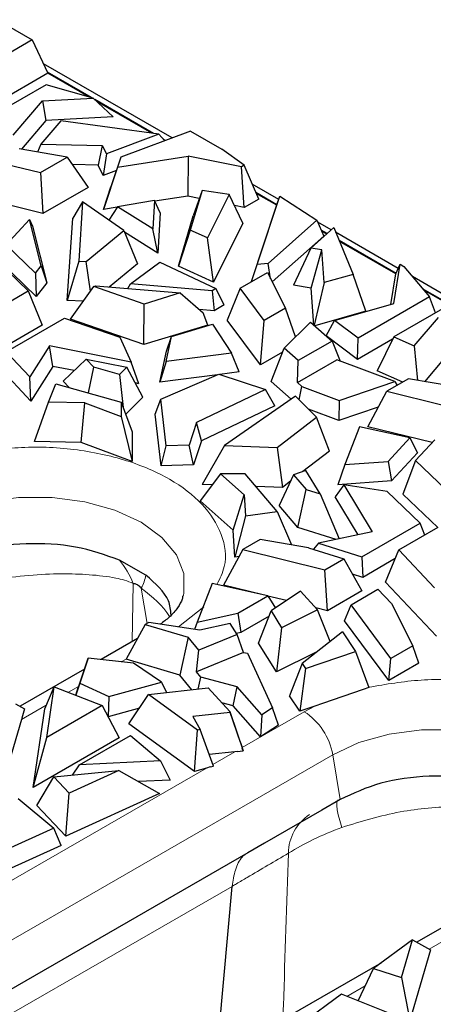
# Model space of a CAD drawing. Units: millimetres. Extents: x 0 to 420, y 0 to 297.
# Drawn here: x 166 to 174, y 84 to 104 of the extents above; entities that cross this region are included whole.
import ezdxf

# ---------------------------------------------------------------- set-up
doc = ezdxf.new("R2010")
doc.units = ezdxf.units.MM

msp = doc.modelspace()

# ---------------------------------------------------------------- linework, layer by layer
at = {"color": 7, "linetype": 'Continuous', "lineweight": 25}
for p, q in [((165.1893, 103.6606), (165.8706, 103.2673)), ((165.8706, 103.2673), (164.3785, 102.4059)), ((165.8706, 103.2673), (166.172, 102.618)), ((168.5881, 101.3585), (166.0862, 102.8028)), ((166.172, 102.618), (164.4592, 101.6292)), ((167.0191, 102.1433), (166.1629, 102.6376)), ((166.9705, 102.157), (166.172, 102.618)), ((166.1373, 102.3917), (164.9006, 101.6777)), ((167.0564, 102.1328), (166.1373, 102.3917)), ((166.0653, 102.0788), (167.0564, 102.1328)), ((167.0564, 102.1328), (167.4414, 101.7697)), ((165.5011, 101.4139), (166.0653, 102.0788)), ((166.0653, 102.0788), (166.1343, 101.6985)), ((168.2264, 101.4463), (167.0865, 102.1044)), ((168.1938, 101.4508), (167.1257, 102.0674)), ((167.4414, 101.7697), (166.1343, 101.6985)), ((166.1343, 101.6985), (165.659, 101.1383)), ((166.4224, 101.6934), (166.038, 101.2404)), ((168.3305, 101.4321), (166.4224, 101.6934)), ((168.3305, 101.4321), (167.3103, 101.0489)), ((168.945, 101.4925), (167.5908, 100.984)), ((168.4445, 101.3046), (168.3305, 101.4321)), ((168.945, 101.4925), (169.5518, 101.1422)), ((166.038, 101.2404), (165.9702, 101.0855)), ((166.038, 101.2404), (167.2314, 101.2123)), ((167.2314, 101.2123), (167.1501, 100.8303)), ((167.2314, 101.2123), (167.3103, 101.0489)), ((168.4611, 101.3108), (168.4152, 101.3373)), ((168.4461, 101.3052), (168.4418, 101.3076)), ((166.5508, 100.9871), (165.6178, 101.1453)), ((166.0266, 100.6845), (166.5508, 100.9871)), ((166.5508, 100.9871), (166.9553, 100.3973)), ((167.3103, 101.0489), (167.247, 100.6295)), ((167.5908, 100.984), (167.3987, 100.4092)), ((167.5254, 100.7874), (168.9014, 101.0064)), ((167.5908, 100.984), (167.5254, 100.7874)), ((168.9014, 101.0064), (168.8941, 100.2283)), ((169.935, 100.7993), (168.9014, 101.0064)), ((169.9861, 100.8288), (169.5518, 101.1422)), ((165.1806, 100.8929), (166.0266, 100.6845)), ((167.1501, 100.8303), (166.6502, 100.8421)), ((167.247, 100.6295), (167.1501, 100.8303)), ((169.9861, 100.8288), (169.935, 100.7993)), ((169.9913, 100.0086), (169.935, 100.7993)), ((170.2716, 100.1704), (169.9861, 100.8288)), ((166.0266, 100.6845), (166.0754, 99.8894)), ((167.5047, 100.7263), (167.247, 100.6295)), ((167.5254, 100.7874), (167.2514, 99.9669)), ((167.2514, 99.9669), (167.3987, 100.4092)), ((170.6606, 100.1621), (170.1465, 100.4588)), ((166.9553, 100.3973), (166.0754, 99.8894)), ((168.8941, 100.2283), (168.2516, 100.126)), ((169.1166, 100.1837), (168.8941, 100.2283)), ((169.17, 100.3386), (168.9416, 99.5638)), ((169.17, 100.3386), (168.9986, 99.8414)), ((169.6969, 100.2613), (169.17, 100.3386)), ((169.6969, 100.2613), (169.2732, 99.4134)), ((169.9626, 99.6999), (169.6969, 100.2613)), ((170.6265, 100.0608), (170.2165, 100.2974)), ((170.6225, 100.0487), (170.2248, 100.2783)), ((170.2421, 98.8947), (170.683, 100.2287)), ((170.6192, 100.0391), (170.683, 100.2287)), ((170.683, 100.2287), (171.4041, 99.7624)), ((166.0754, 99.8894), (164.807, 100.2018)), ((166.8491, 100.1181), (166.6578, 99.7973)), ((166.8491, 100.1181), (166.7716, 98.9606)), ((167.6485, 99.5555), (166.8491, 100.1181)), ((168.2453, 100.1397), (167.5285, 100.0203)), ((168.2453, 100.1397), (168.2127, 99.5914)), ((168.3561, 99.8991), (168.2453, 100.1397)), ((169.9913, 100.0086), (169.7982, 100.0472)), ((170.2716, 100.1704), (169.9913, 100.0086)), ((170.1316, 98.5637), (170.6192, 100.0391)), ((167.5215, 100.0099), (167.2514, 99.9669)), ((167.5285, 100.0203), (167.3561, 99.7613)), ((168.2127, 99.5914), (167.5285, 100.0203)), ((168.3561, 99.8991), (168.3097, 99.1176)), ((168.7103, 98.8629), (168.9986, 99.8414)), ((165.8186, 99.7704), (165.363, 99.2764)), ((166.0448, 98.8687), (165.8186, 99.7704)), ((165.8186, 99.7704), (165.8771, 99.6411)), ((165.8771, 99.6411), (166.1541, 98.5367)), ((166.5505, 98.1932), (166.6578, 99.7973)), ((169.9626, 99.6999), (169.3903, 98.5546)), ((171.4041, 99.7624), (170.4527, 98.9181)), ((171.4041, 99.7624), (171.537, 99.4455)), ((171.6825, 99.5721), (171.4204, 99.7234)), ((166.9185, 98.9572), (167.6485, 99.5555)), ((167.6485, 99.5555), (167.916, 98.9118)), ((168.3097, 99.1176), (167.6616, 99.5239)), ((168.3097, 99.1176), (168.2127, 99.5914)), ((168.9416, 99.5638), (168.7103, 98.8629)), ((169.2732, 99.4134), (168.9416, 99.5638)), ((171.7302, 99.6145), (171.2825, 99.2172)), ((171.5999, 99.4989), (171.4874, 99.5638)), ((171.5901, 99.4902), (171.4954, 99.5448)), ((171.7302, 99.6145), (172.1054, 98.7015)), ((172.986, 98.8196), (171.7678, 99.5229)), ((165.793, 98.3813), (164.8617, 99.276)), ((165.363, 99.2764), (165.9328, 98.729)), ((169.3903, 98.5546), (169.2732, 99.4134)), ((171.537, 99.4455), (170.5347, 98.556)), ((172.9428, 98.7236), (171.833, 99.3643)), ((172.9377, 98.7122), (171.8407, 99.3455)), ((171.2825, 99.2172), (170.9455, 98.4944)), ((171.4999, 99.1822), (171.2825, 99.2172)), ((171.2933, 98.4385), (171.4999, 99.1822)), ((171.5451, 98.5431), (171.4999, 99.1822)), ((165.945, 98.276), (165.2414, 98.9519)), ((166.7716, 98.9606), (166.5505, 98.1932)), ((166.7716, 98.9606), (166.9185, 98.9572)), ((166.9993, 98.3746), (166.9185, 98.9572)), ((167.916, 98.9118), (167.3617, 98.4576)), ((167.7762, 98.5172), (168.3497, 98.9445)), ((168.3497, 98.9445), (169.4412, 98.4276)), ((170.1318, 98.5638), (170.2421, 98.8947)), ((170.4527, 98.9181), (170.2421, 98.8947)), ((170.504, 98.6162), (170.4527, 98.9181)), ((172.8971, 98.1349), (173.022, 98.8998)), ((172.9377, 98.7122), (173.022, 98.8998)), ((173.022, 98.8998), (173.0924, 98.8591)), ((165.9328, 98.729), (166.0448, 98.8687)), ((165.9328, 98.729), (165.945, 98.276)), ((166.0448, 98.8687), (166.1541, 98.5367)), ((169.3903, 98.5546), (168.7103, 98.8629)), ((169.9127, 98.4374), (170.4401, 98.7418)), ((170.4401, 98.7418), (170.794, 98.0464)), ((172.1054, 98.7015), (171.5451, 98.5431)), ((172.352, 97.985), (172.1054, 98.7015)), ((172.8408, 98.119), (172.9377, 98.7122)), ((173.0924, 98.8591), (173.5938, 98.2659)), ((166.1541, 98.5367), (165.945, 98.276)), ((167.7284, 98.4269), (167.7762, 98.5172)), ((169.3661, 98.3843), (167.7762, 98.5172)), ((171.2933, 98.4385), (170.9455, 98.4944)), ((171.5451, 98.5431), (171.3489, 97.7144)), ((174.0955, 98.1792), (173.259, 98.6621)), ((165.0304, 97.9411), (165.793, 98.3813)), ((165.793, 98.3813), (166.0614, 97.713)), ((166.6113, 97.8321), (167.0656, 98.4673)), ((167.0656, 98.4673), (167.1085, 98.4787)), ((168.0458, 98.1272), (167.0656, 98.4673)), ((167.1085, 98.4787), (168.7444, 98.342)), ((168.7444, 98.342), (168.0458, 98.1272)), ((168.7444, 98.342), (169.1946, 97.9538)), ((169.4412, 98.4276), (169.3661, 98.3843)), ((169.3661, 98.3843), (169.4034, 97.9967)), ((169.5987, 98.1094), (169.4412, 98.4276)), ((169.9127, 98.4374), (169.6602, 97.8163)), ((170.3788, 97.8068), (169.9127, 98.4374)), ((171.3443, 97.7185), (171.2933, 98.4385)), ((174.39, 98.3492), (172.8978, 97.4878)), ((173.9907, 98.1187), (173.4586, 98.4258)), ((173.9782, 98.1115), (173.4824, 98.3978)), ((166.8645, 98.186), (166.5505, 98.1932)), ((168.0395, 97.3366), (168.0458, 98.1272)), ((169.5987, 98.1094), (169.4034, 97.9967)), ((171.7452, 97.8092), (172.8971, 98.1349)), ((173.5938, 98.2659), (172.2023, 97.4625)), ((173.7118, 97.9577), (173.5938, 98.2659)), ((169.4034, 97.9967), (169.1171, 98.0206)), ((169.2831, 97.7189), (169.1946, 97.9538)), ((170.794, 98.0464), (170.3788, 97.8068)), ((170.9886, 97.4913), (170.794, 98.0464)), ((172.352, 97.985), (171.3601, 97.7045)), ((165.3613, 97.1981), (166.4951, 97.8526)), ((166.4951, 97.8526), (167.5687, 97.4802)), ((168.0395, 97.3366), (166.6113, 97.8321)), ((168.5789, 97.4925), (169.372, 97.7363)), ((169.372, 97.7363), (169.746, 97.1721)), ((170.3066, 96.9418), (169.6602, 97.8163)), ((170.3066, 96.9418), (170.3788, 97.8068)), ((170.7643, 97.2706), (171.2786, 97.7766)), ((171.2786, 97.7766), (171.6977, 97.4058)), ((171.5829, 97.5087), (171.7452, 97.8092)), ((172.2023, 97.4625), (171.7452, 97.8092)), ((173.297, 97.3124), (173.7651, 97.8642)), ((166.0614, 97.713), (165.0685, 97.1398)), ((169.2831, 97.7189), (168.0395, 97.3366)), ((167.5687, 97.4802), (167.7892, 96.9945)), ((168.4721, 97.0067), (168.5789, 97.4925)), ((168.4807, 97.2089), (168.5789, 97.4925)), ((171.6977, 97.4058), (171.0404, 97.0264)), ((172.1914, 97.0471), (171.5829, 97.5087)), ((171.6977, 97.4058), (171.8566, 97.0183)), ((172.1914, 97.0471), (172.2023, 97.4625)), ((172.8755, 97.442), (172.1914, 97.0471)), ((172.8978, 97.4878), (172.5747, 96.8259)), ((172.8978, 97.4878), (173.297, 97.3124)), ((165.8211, 96.7097), (165.3613, 97.1981)), ((166.206, 97.3145), (165.8211, 96.7097)), ((167.7892, 96.9945), (166.206, 97.3145)), ((166.2694, 96.9142), (166.206, 97.3145)), ((168.3481, 96.6052), (168.4807, 97.2089)), ((169.746, 97.1721), (168.4721, 97.0067)), ((169.8886, 96.8052), (169.746, 97.1721)), ((170.7324, 97.1877), (170.3066, 96.9418)), ((170.5137, 96.6179), (170.7643, 97.2706)), ((171.0404, 97.0264), (170.7643, 97.2706)), ((173.297, 97.3124), (173.3592, 96.6382)), ((166.4677, 96.6279), (166.9188, 97.0557)), ((167.0662, 96.8991), (166.9188, 97.0557)), ((166.9188, 97.0557), (167.7053, 96.8967)), ((167.9421, 96.5761), (167.7892, 96.9945)), ((168.4721, 97.0067), (168.3481, 96.6052)), ((171.0228, 96.6021), (171.7884, 97.044)), ((171.0228, 96.6021), (171.0404, 97.0264)), ((172.9171, 96.6188), (171.7884, 97.044)), ((173.899, 97.093), (173.4938, 96.6154)), ((165.8398, 96.2391), (165.2304, 96.8863)), ((166.2694, 96.9142), (165.8398, 96.2391)), ((166.6817, 96.8309), (166.2694, 96.9142)), ((166.9613, 96.3959), (167.0662, 96.8991)), ((167.5668, 96.7572), (167.0662, 96.8991)), ((167.7053, 96.8967), (167.5668, 96.7572)), ((168.0175, 96.3146), (167.7053, 96.8967)), ((169.8886, 96.8052), (169.5128, 96.7564)), ((173.0738, 96.6066), (172.5747, 96.8259)), ((165.8398, 96.2391), (165.8211, 96.7097)), ((166.1822, 96.2177), (166.3296, 96.575)), ((166.3296, 96.575), (167.597, 96.2156)), ((166.586, 96.5023), (166.4677, 96.6279)), ((167.5668, 96.7572), (167.6346, 96.1148)), ((167.9421, 96.5761), (167.8694, 96.5908)), ((169.4732, 96.7513), (168.3481, 96.6052)), ((168.3697, 96.2771), (169.4972, 96.7616)), ((169.4972, 96.7616), (170.4019, 96.4619)), ((170.9013, 96.2751), (170.5137, 96.6179)), ((171.1105, 96.5246), (171.0228, 96.6021)), ((171.8341, 96.2519), (172.9171, 96.6188)), ((173.181, 96.6684), (172.7658, 96.4288)), ((172.9171, 96.6188), (172.9638, 96.5431)), ((174.3855, 96.4642), (173.181, 96.6684)), ((170.4019, 96.4619), (169.0655, 95.8223)), ((170.587, 96.1484), (170.4019, 96.4619)), ((171.056, 96.2635), (171.1105, 96.5246)), ((171.1105, 96.5246), (171.8341, 96.2519)), ((172.3923, 95.7378), (172.7658, 96.4288)), ((172.7658, 96.4288), (173.8582, 96.1597)), ((165.9147, 95.4509), (166.1822, 96.2177)), ((166.889, 96.2028), (166.1822, 96.2177)), ((166.8223, 95.4318), (166.889, 96.2028)), ((166.889, 96.2028), (167.597, 95.9371)), ((167.597, 96.2156), (167.597, 95.9371)), ((167.597, 96.2156), (167.8101, 95.6429)), ((168.0175, 96.3146), (167.6849, 95.9794)), ((168.2603, 95.9836), (168.3697, 96.2771)), ((168.4736, 95.3645), (168.3697, 96.2771)), ((170.9859, 96.334), (169.6041, 95.3719)), ((171.3932, 95.9243), (170.9859, 96.334)), ((171.8341, 96.2519), (171.8311, 95.8574)), ((170.587, 96.1484), (169.1622, 95.4664)), ((171.8311, 95.8574), (171.2373, 96.0811)), ((172.5972, 96.1169), (171.8311, 95.8574)), ((167.597, 95.9371), (167.8101, 95.0611)), ((168.3749, 94.9768), (168.2603, 95.9836)), ((169.0655, 95.8223), (168.9166, 95.3813)), ((169.1622, 95.4664), (169.0655, 95.8223)), ((170.6306, 95.3329), (171.3932, 95.9243)), ((171.6475, 95.2662), (171.3932, 95.9243)), ((167.8101, 95.6429), (167.8101, 95.0611)), ((172.2321, 95.7369), (171.9456, 95.0015)), ((173.2096, 95.521), (172.2321, 95.7369)), ((173.6419, 95.43), (172.3923, 95.7378)), ((166.8223, 95.4318), (165.9147, 95.4509)), ((167.8101, 95.0611), (166.8223, 95.4318)), ((169.1622, 95.4664), (169.005, 95.0007)), ((172.7873, 95.0631), (173.2096, 95.521)), ((173.2096, 95.521), (173.3594, 95.2306)), ((173.6929, 95.4853), (173.3209, 95.082)), ((168.3749, 94.9768), (168.4736, 95.3645)), ((168.9166, 95.3813), (168.4736, 95.3645)), ((169.005, 95.0007), (168.9166, 95.3813)), ((169.6041, 95.3719), (169.1737, 94.6156)), ((169.6041, 95.3719), (170.6306, 95.3329)), ((170.6306, 95.3329), (170.7323, 94.5565)), ((171.6475, 95.2662), (171.132, 94.8664)), ((171.9456, 95.0015), (172.7873, 95.0631)), ((172.7873, 95.0631), (172.855, 94.6837)), ((173.3594, 95.2306), (172.855, 94.6837)), ((173.3209, 95.082), (173.0761, 94.429)), ((173.3209, 95.082), (173.9099, 94.5161)), ((169.005, 95.0007), (168.3749, 94.9768)), ((171.1894, 94.8854), (170.9477, 94.8054)), ((171.4648, 94.4314), (171.1894, 94.8854)), ((171.9456, 95.0015), (171.8092, 94.6072)), ((169.5271, 94.8229), (169.1344, 94.2966)), ((169.9874, 94.4142), (169.5271, 94.8229)), ((170.0095, 94.8229), (169.5271, 94.8229)), ((170.632, 94.0913), (170.0095, 94.8229)), ((170.9477, 94.8054), (170.6683, 94.2055)), ((170.8879, 94.6771), (170.7323, 94.5565)), ((170.9477, 94.8054), (171.1935, 94.5165)), ((172.855, 94.6837), (171.8092, 94.6072)), ((169.367, 94.6083), (169.1737, 94.6156)), ((170.7323, 94.5565), (170.2197, 94.5759)), ((171.0322, 93.7778), (171.1935, 94.5165)), ((171.1935, 94.5165), (171.4648, 94.4314)), ((171.9245, 94.6072), (171.7587, 94.3728)), ((171.9245, 94.6072), (172.4789, 93.6933)), ((172.7659, 94.4799), (171.9245, 94.6072)), ((173.411, 93.8601), (172.7659, 94.4799)), ((169.7766, 93.7264), (169.1344, 94.2966)), ((169.7766, 93.7264), (169.9874, 94.4142)), ((169.9874, 94.4142), (170.0131, 94.0061)), ((171.4648, 94.4314), (171.8338, 93.5565)), ((172.206, 93.6354), (171.7587, 94.3728)), ((173.7543, 93.7775), (173.0761, 94.429)), ((170.0131, 94.0061), (170.632, 94.0913)), ((170.632, 94.0913), (170.9063, 93.4402)), ((171.0322, 93.7778), (170.6683, 94.2055)), ((170.0131, 94.0061), (169.8096, 93.2024)), ((169.8096, 93.2024), (169.7766, 93.7264)), ((171.7763, 93.5443), (171.0322, 93.7778)), ((172.2772, 93.2056), (173.411, 93.8601)), ((172.9984, 93.3412), (173.7611, 93.7815)), ((173.5025, 93.6322), (173.411, 93.8601)), ((170.3013, 93.5428), (169.9626, 93.3473)), ((171.2402, 93.3835), (170.3013, 93.5428)), ((172.4789, 93.6933), (171.4312, 93.4711)), ((169.9626, 93.3473), (169.5891, 92.6563)), ((169.9626, 93.3473), (171.5571, 92.9545)), ((171.2402, 93.3835), (171.9269, 93.168)), ((171.4312, 93.4711), (171.3349, 93.3538)), ((171.4312, 93.4711), (172.2772, 93.2056)), ((172.7352, 92.7139), (172.9984, 93.3412)), ((173.6896, 92.6072), (172.9984, 93.3412)), ((168.0777, 92.8492), (167.5679, 93.1437)), ((169.8903, 93.2135), (169.8096, 93.2024)), ((171.5571, 92.9545), (171.9269, 93.168)), ((171.9269, 93.168), (172.2793, 92.5482)), ((172.2772, 93.2056), (172.2962, 92.8074)), ((172.9274, 93.1718), (172.2962, 92.8074)), ((171.6059, 92.1595), (171.5571, 92.9545)), ((172.2962, 92.8074), (172.0963, 92.8701)), ((169.3654, 92.6861), (169.0736, 91.9369)), ((170.4459, 92.4474), (169.3654, 92.6861)), ((170.3588, 92.4667), (169.5891, 92.6563)), ((172.0683, 92.2737), (172.5908, 92.5753)), ((172.8502, 92.2998), (172.5908, 92.5753)), ((173.7272, 91.6603), (172.7352, 92.7139)), ((169.864, 92.1115), (170.4459, 92.4474)), ((170.4459, 92.4474), (170.597, 92.2098)), ((170.8127, 92.3548), (170.4476, 92.4448)), ((171.0851, 92.538), (170.5133, 92.1535)), ((171.0851, 92.538), (171.4166, 92.1752)), ((172.2793, 92.5482), (171.6059, 92.1595)), ((171.4166, 92.1752), (170.7159, 91.8278)), ((171.6059, 92.1595), (171.3802, 92.2151)), ((171.659, 91.5608), (171.4166, 92.1752)), ((171.9428, 91.965), (172.0683, 92.2737)), ((172.8393, 91.2305), (172.0683, 92.2737)), ((172.8502, 92.2998), (173.2683, 91.4782)), ((169.0736, 91.9369), (169.864, 92.1115)), ((169.864, 92.1115), (169.9229, 91.7363)), ((170.475, 92.055), (169.9229, 91.7363)), ((170.2708, 91.5301), (170.5133, 92.1535)), ((170.5133, 92.1535), (170.7159, 91.8278)), ((168.0653, 91.8927), (167.6926, 91.2156)), ((168.1357, 91.9292), (168.0653, 91.8927)), ((168.0653, 91.8927), (168.8973, 91.6463)), ((169.1297, 91.7788), (168.1357, 91.9292)), ((169.0736, 91.9369), (169.024, 91.7948)), ((169.7192, 91.9089), (169.1297, 91.7788)), ((169.8501, 91.6984), (169.7192, 91.9089)), ((170.7159, 91.8278), (170.6199, 90.9688)), ((172.8034, 90.8007), (171.9428, 91.965)), ((167.9127, 91.6155), (167.2073, 91.2083)), ((168.8973, 91.6463), (168.7355, 90.9066)), ((169.1071, 91.3896), (168.8973, 91.6463)), ((169.8501, 91.6984), (169.1071, 91.3896)), ((169.9229, 91.7363), (169.8381, 91.7176)), ((169.9785, 91.3483), (169.8501, 91.6984)), ((171.8983, 91.7479), (171.1135, 91.134)), ((171.8983, 91.7479), (172.1506, 91.3672)), ((170.6199, 90.9688), (170.2708, 91.5301)), ((173.2683, 91.4782), (172.8393, 91.2305)), ((173.3876, 91.1379), (173.2683, 91.4782)), ((166.9541, 91.2364), (166.7918, 90.7489)), ((166.87, 90.985), (166.9541, 91.2364)), ((167.8365, 91.1385), (166.9541, 91.2364)), ((168.7355, 90.9066), (167.6926, 91.2156)), ((169.0652, 90.9693), (169.1071, 91.3896)), ((169.9776, 91.3485), (169.0652, 90.9693)), ((169.9776, 91.3485), (170.054, 91.3326)), ((170.054, 91.3326), (170.5375, 90.2678)), ((171.391, 91.3511), (170.6199, 90.9688)), ((171.1794, 91.0334), (172.1506, 91.3672)), ((172.1506, 91.3672), (172.4137, 90.6651)), ((172.8034, 90.8007), (172.8393, 91.2305)), ((166.8819, 91.0204), (165.6313, 90.2984)), ((168.3794, 90.7686), (167.8365, 91.1385)), ((171.1135, 91.134), (170.8731, 90.5038)), ((171.1794, 91.0334), (171.07, 90.2033)), ((171.1135, 91.134), (171.1794, 91.0334)), ((173.3876, 91.1379), (172.8034, 90.8007)), ((166.7787, 90.7107), (166.87, 90.985)), ((168.9702, 90.6195), (168.7355, 90.9066)), ((169.1476, 90.8685), (169.0652, 90.9693)), ((169.0969, 90.6336), (169.1476, 90.8685)), ((169.8504, 90.677), (169.1476, 90.8685)), ((166.1116, 90.2512), (166.2936, 90.6805)), ((166.151, 89.6943), (166.2936, 90.6805)), ((166.2936, 90.6805), (167.2263, 90.3151)), ((166.7139, 90.5159), (166.7703, 90.6855)), ((166.7918, 90.7489), (166.714, 90.5158)), ((166.7703, 90.6855), (166.7787, 90.7107)), ((166.7918, 90.7489), (167.3588, 90.4907)), ((167.3588, 90.4907), (168.3794, 90.7686)), ((168.1324, 90.5266), (169.2872, 90.6547)), ((168.3794, 90.7686), (168.48, 90.5651)), ((169.2872, 90.6547), (169.7118, 90.2003)), ((169.7726, 90.3079), (169.8504, 90.677)), ((170.3318, 90.1355), (169.8504, 90.677)), ((172.4137, 90.6651), (172.3024, 90.6265)), ((167.3588, 90.4907), (167.3447, 90.0966)), ((167.7482, 89.9599), (168.1324, 90.5266)), ((169.0801, 89.8328), (168.1324, 90.5266)), ((171.07, 90.2033), (170.8731, 90.5038)), ((172.3024, 90.6265), (171.509, 90.3538)), ((172.3024, 90.6265), (171.509, 90.3538)), ((165.5462, 90.3455), (165.7204, 90.2491)), ((165.8902, 88.7205), (166.1116, 90.2512)), ((167.2263, 90.3151), (166.151, 89.6943)), ((167.2263, 90.3151), (167.5592, 89.684)), ((167.9532, 90.2623), (167.3447, 90.0966)), ((169.7726, 90.3079), (169.5561, 90.3669)), ((170.3078, 89.7059), (169.7726, 90.3079)), ((170.5375, 90.2678), (170.3318, 90.1355)), ((170.6544, 89.9288), (170.5375, 90.2678)), ((171.3634, 90.3041), (171.07, 90.2033)), ((171.509, 90.3538), (171.3634, 90.3041)), ((165.6674, 90.0691), (165.66, 90.0445)), ((165.7204, 90.2491), (165.6674, 90.0691)), ((167.3447, 90.0966), (167.3405, 90.0985)), ((169.7188, 90.1793), (168.9938, 90.0989)), ((168.9938, 90.0989), (169.1321, 89.848)), ((169.7118, 90.2003), (169.7188, 90.1793)), ((169.9149, 89.5928), (169.7118, 90.2003)), ((169.7188, 90.1793), (169.9684, 89.432)), ((170.3318, 90.1355), (170.3078, 89.7059)), ((165.66, 90.0445), (165.3006, 88.8241)), ((169.0207, 89.0283), (167.7482, 89.9599)), ((170.6544, 89.9288), (170.3078, 89.7059)), ((165.8902, 88.7205), (166.151, 89.6943)), ((167.5592, 89.684), (165.8902, 88.7205)), ((166.7908, 89.1615), (167.7808, 89.733)), ((167.7808, 89.733), (168.3636, 89.2374)), ((169.0207, 89.0283), (169.0801, 89.8328)), ((169.1321, 89.848), (169.0801, 89.8328)), ((169.3903, 89.1358), (169.1321, 89.848)), ((169.9149, 89.5928), (169.9473, 89.4954)), ((169.9473, 89.4954), (169.9531, 89.4778)), ((169.8072, 89.4145), (169.3093, 89.3593)), ((169.8513, 89.419), (169.8072, 89.4145)), ((169.8513, 89.419), (169.9684, 89.432)), ((169.9684, 89.432), (169.9531, 89.4778)), ((166.6485, 88.959), (166.7908, 89.1615)), ((168.3636, 89.2374), (166.7908, 89.1615)), ((168.3636, 89.2374), (168.553, 88.8624)), ((169.3305, 89.1184), (169.2583, 89.0977)), ((169.3305, 89.1184), (169.3903, 89.1358)), ((165.9573, 88.3666), (166.2887, 88.9237)), ((166.2887, 88.9237), (167.5543, 89.0479)), ((166.5892, 88.609), (166.2887, 88.9237)), ((167.5543, 89.0479), (166.5892, 88.609)), ((167.5543, 89.0479), (168.3432, 88.6008)), ((169.2583, 89.0977), (169.0207, 89.0283)), ((168.553, 88.8624), (167.9341, 88.8326)), ((166.5238, 87.7734), (166.5892, 88.609)), ((168.3432, 88.6008), (166.5238, 87.7734)), ((165.596, 88.5024), (166.2856, 87.9248)), ((166.5238, 87.7734), (165.9573, 88.3666)), ((171.8554, 88.4839), (171.496, 88.2765)), ((171.496, 88.2765), (170.3845, 87.6348)), ((166.2856, 87.9248), (165.3017, 87.4771)), ((166.4292, 87.5896), (166.2856, 87.9248)), ((166.4292, 87.5896), (165.315, 87.0826)), ((170.3845, 87.6348), (170.0617, 87.4485)), ((170.0617, 87.4485), (158.4912, 80.7692)), ((169.4589, 83.4623), (169.754, 86.7948)), ((174.5257, 86.3873), (173.3461, 85.7063)), ((173.2628, 85.7524), (172.5026, 85.1953)), ((173.0477, 85.0218), (173.2628, 85.7524)), ((173.2628, 85.7524), (173.613, 85.5586)), ((173.613, 85.5586), (173.2075, 84.1812)), ((172.6573, 85.3087), (170.597, 84.1193)), ((172.2064, 84.5648), (172.5026, 85.1953)), ((172.5026, 85.1953), (173.0477, 85.0218)), ((173.0477, 85.0218), (173.2075, 84.1812)), ((171.8831, 84.6934), (171.1076, 84.1254)), ((172.8837, 84.2953), (171.8831, 84.6934))]:
    msp.add_line(p, q, dxfattribs=at)
at = {"color": 8, "linetype": 'Continuous', "lineweight": 18}
for p, q in [((167.81, 91.5562), (167.8312, 92.6897)), ((167.9874, 92.5994), (168.1021, 91.9118)), ((169.2066, 92.2342), (168.7104, 91.8422)), ((167.6945, 91.219), (167.6004, 91.1647)), ((166.7703, 90.6855), (166.5725, 90.5713)), ((166.1419, 90.3227), (165.66, 90.0445)), ((171.1569, 90.1937), (171.3634, 90.3041)), ((169.9473, 89.4954), (171.1569, 90.1937)), ((158.3459, 81.6418), (171.7102, 89.3568)), ((169.8072, 89.4145), (169.3789, 89.1673)), ((171.7102, 89.3568), (171.8554, 88.4839)), ((165.3267, 86.828), (169.2583, 89.0977)), ((157.8602, 79.9292), (169.7541, 86.7947)), ((174.3881, 86.0373), (173.5853, 85.5739)), ((172.3438, 84.8572), (171.9879, 84.6517))]:
    msp.add_line(p, q, dxfattribs=at)
at = {"color": 8, "linetype": 'Continuous', "lineweight": 18, "flags": 128}
for points in [[(163.8754, 93.8797), (164.3841, 94.1139), (164.9703, 94.2769), (165.6046, 94.3604), (166.2552, 94.3604), (166.8895, 94.2769), (167.4756, 94.1139), (167.9843, 93.8797), (168.3899, 93.5861), (168.6722, 93.2477), (168.817, 92.8815), (168.817, 92.5059), (168.8064, 92.4578)], [(171.7102, 89.3568), (172.2188, 89.591), (172.805, 89.754), (173.4393, 89.8375), (174.0899, 89.8375), (174.7242, 89.754), (175.3104, 89.591), (175.819, 89.3568), (176.2247, 89.0632), (176.507, 88.7248), (176.6517, 88.3586), (176.6517, 87.983), (176.6411, 87.9349)], [(171.8891, 87.9424), (171.8495, 88.0732), (171.8196, 88.1882), (171.7998, 88.2858), (171.7903, 88.3651), (171.7911, 88.4252), (171.8024, 88.4653), (171.8121, 88.4779)]]:
    msp.add_lwpolyline(points, dxfattribs=at)
at = {"color": 8, "linetype": 'Continuous', "lineweight": 18}
for centre, radius, start, end in [((165.9835, 91.9208), 2.0014, 22.59499, 37.66384), ((167.2357, 93.0119), 0.8576, 331.25392, 349.06016), ((170.4758, 89.142), 1.2529, 9.87205, 57.07349), ((171.7521, 87.4353), 0.9021, 123.16446, 179.67704)]:
    msp.add_arc(centre, radius, start, end, dxfattribs=at)
for points, knots in [([(164.5766, 95.1916), (164.912, 95.2501), (165.5974, 95.3695), (166.6924, 95.3244), (167.7139, 95.1092), (168.5724, 94.7369), (169.219, 94.2409), (169.5856, 93.6518), (169.6733, 93.1002), (169.5153, 92.7817), (169.4577, 92.6657)], [0, 0, 0, 0, 0.1286584, 0.2629344, 0.3972105, 0.5258689, 0.6545273, 0.7888033, 0.9230794, 1, 1, 1, 1]), ([(163.0153, 91.9633), (163.2348, 92.0874), (163.6572, 92.3263), (164.3968, 92.5964), (165.1164, 92.7644), (165.8005, 92.8559), (166.4254, 92.8847), (166.9953, 92.8642), (167.392, 92.8185), (167.6662, 92.7562), (167.7759, 92.712), (167.8313, 92.6898)], [0, 0, 0, 0, 0.1584056, 0.3046892, 0.4365727, 0.5627166, 0.6847714, 0.7962322, 0.9147125, 0.956912, 1, 1, 1, 1]), ([(167.9876, 92.5995), (168.202, 92.4288), (168.4183, 92.2565), (168.5376, 92.0438), (168.5386, 92.0419)], [0, 0, 0, 0, 0.9908925, 1, 1, 1, 1]), ([(172.4113, 90.6687), (172.7467, 90.7272), (173.4321, 90.8466), (174.5271, 90.8015), (175.5488, 90.5863), (176.4066, 90.214), (177.056, 89.7178), (177.4118, 89.1297), (177.5155, 88.6591), (177.4076, 88.4186), (177.3909, 88.3814)], [0, 0, 0, 0, 0.135768, 0.2774642, 0.4191603, 0.5549284, 0.6906964, 0.8323926, 0.9740887, 1, 1, 1, 1]), ([(171.8891, 87.9424), (172.2647, 88.057), (172.9943, 88.2797), (174.0888, 88.3655), (174.9877, 88.3536), (175.4488, 88.2266), (175.666, 88.1668)], [0, 0, 0, 0, 0.28158533, 0.54704365, 0.78669305, 1, 1, 1, 1]), ([(170.8501, 87.4403), (171.0056, 87.532), (171.319, 87.7167), (171.6981, 87.8668), (171.8891, 87.9424)], [0, 0, 0, 0, 0.4963264, 1, 1, 1, 1]), ([(169.7539, 86.7949), (169.757, 86.7967), (169.7852, 86.8131), (169.8836, 86.871), (170.2461, 87.0841), (170.5832, 87.283), (170.8501, 87.4403)], [0, 0, 0, 0, 0.00851919, 0.07723979, 0.26958409, 1, 1, 1, 1]), ([(169.7541, 86.7947), (169.772, 86.9037), (169.8077, 87.1216), (169.9033, 87.3276), (169.988, 87.4006), (170.007, 87.4169)], [0, 0, 0, 0, 0.4368271, 0.8736468, 1, 1, 1, 1]), ([(170.85, 87.4404), (170.8175, 86.4514), (170.782, 85.3719), (170.745, 84.2934), (170.7419, 84.2029)], [0, 0, 0, 0, 0.9161121, 1, 1, 1, 1])]:
    msp.add_open_spline(points, degree=3, knots=knots, dxfattribs=at)
at = {"color": 7, "linetype": 'Continuous', "lineweight": 25}
for points, knots in [([(167.5679, 93.1437), (167.29, 93.2416), (166.7343, 93.4372), (165.7462, 93.4901), (164.7792, 93.3619), (164.2735, 93.1252), (164.0207, 93.0069)], [0, 0, 0, 0, 0.2499987, 0.4999982, 0.7499987, 1, 1, 1, 1]), ([(168.5696, 92.0772), (168.5607, 92.1708), (168.5342, 92.4519), (168.2603, 92.6902), (168.0777, 92.8492)], [0, 0, 0, 0, 0.3328755, 1, 1, 1, 1]), ([(167.8312, 92.6897), (167.8375, 92.6897), (167.8442, 92.6897), (167.8539, 92.6888), (167.8594, 92.6869), (167.8768, 92.6842), (167.8982, 92.6723), (167.9182, 92.661), (167.9247, 92.6572), (167.9269, 92.6561), (167.931, 92.6532), (167.9353, 92.6505), (167.9394, 92.6461), (167.9411, 92.6446), (167.9428, 92.6436), (167.9441, 92.6431), (167.9453, 92.6423), (167.9461, 92.6413), (167.9477, 92.6392), (167.9491, 92.6371), (167.9509, 92.6355), (167.9526, 92.6348), (167.955, 92.6335), (167.9571, 92.6318), (167.9595, 92.6288), (167.9613, 92.6259), (167.9645, 92.623), (167.9663, 92.6227), (167.9712, 92.6192), (167.978, 92.611), (167.9842, 92.6033), (167.9874, 92.5994)], [0, 0, 0, 0, 0.1349297, 0.1463677, 0.1982566, 0.2384215, 0.4967807, 0.5781717, 0.6023626, 0.6155528, 0.6193483, 0.6757655, 0.6918121, 0.6981228, 0.7069883, 0.7219233, 0.7229115, 0.7277324, 0.739106, 0.7569144, 0.7592628, 0.7719046, 0.788056, 0.8023266, 0.808933, 0.8379477, 0.8441368, 0.8680328, 0.8703275, 0.9332879, 1, 1, 1, 1]), ([(168.7952, 92.4456), (168.7924, 92.4248), (168.784, 92.3622), (168.7022, 92.2217), (168.5655, 92.0512), (168.4188, 91.9408), (168.3586, 91.8955)], [0, 0, 0, 0, 0.1563143, 0.470795, 0.7825916, 1, 1, 1, 1]), ([(175.4005, 88.6217), (175.1227, 88.7194), (174.567, 88.9146), (173.5797, 88.9671), (172.6134, 88.8387), (172.1081, 88.6022), (171.8554, 88.4839)], [0, 0, 0, 0, 0.2499997, 0.4999995, 0.7499997, 1, 1, 1, 1])]:
    msp.add_open_spline(points, degree=3, knots=knots, dxfattribs=at)

doc.saveas('drawing.dxf')
